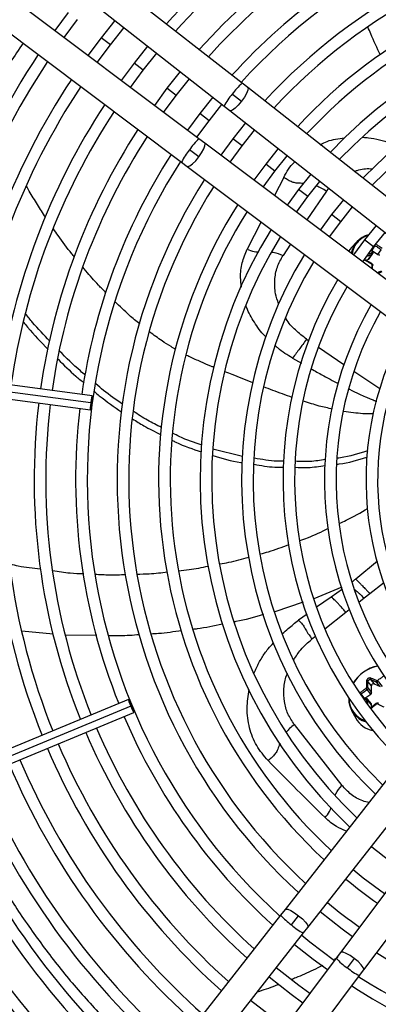
# Model space of a CAD drawing. Units: millimetres. Extents: x 5 to 414, y 3 to 291.
# Drawn here: x 225 to 229, y 244 to 256 of the extents above; entities that cross this region are included whole.
import ezdxf

# ---------------------------------------------------------------- set-up
doc = ezdxf.new("R2010")
doc.units = ezdxf.units.MM

msp = doc.modelspace()

# ---------------------------------------------------------------- linework, layer by layer
at = {"color": 7, "linetype": 'Continuous', "lineweight": 25}
for p, q in [((227.608, 254.986), (224.069, 257.762)), ((223.853, 257.487), (227.392, 254.71)), ((227.089, 254.315), (223.491, 257.015)), ((223.281, 256.735), (226.879, 254.035)), ((225.513, 255.838), (225.351, 255.62)), ((225.463, 255.536), (225.624, 255.753)), ((226.076, 255.743), (225.91, 255.534)), ((226.021, 255.449), (226.186, 255.657)), ((225.91, 255.534), (225.751, 255.32)), ((225.863, 255.236), (226.021, 255.449)), ((226.469, 255.434), (226.307, 255.229)), ((226.418, 255.144), (226.579, 255.348)), ((226.307, 255.229), (226.151, 255.019)), ((226.263, 254.935), (226.418, 255.144)), ((226.863, 255.126), (226.703, 254.925)), ((226.814, 254.84), (226.973, 255.039)), ((227.676, 254.933), (227.608, 254.986)), ((226.703, 254.925), (226.551, 254.719)), ((226.663, 254.635), (226.814, 254.84)), ((227.491, 254.855), (227.601, 254.769)), ((230.142, 252.997), (227.676, 254.933)), ((227.256, 254.817), (227.1, 254.621)), ((227.211, 254.535), (227.366, 254.731)), ((227.392, 254.71), (227.46, 254.657)), ((227.1, 254.621), (226.951, 254.419)), ((227.46, 254.657), (229.926, 252.722)), ((227.063, 254.335), (227.211, 254.535)), ((227.65, 254.508), (227.497, 254.316)), ((227.608, 254.231), (227.76, 254.422)), ((227.158, 254.264), (227.089, 254.315)), ((229.665, 252.382), (227.158, 254.264)), ((227.497, 254.316), (227.351, 254.119)), ((227.087, 254.098), (226.974, 254.183)), ((227.463, 254.035), (227.608, 254.231)), ((228.043, 254.2), (227.893, 254.012)), ((226.879, 254.035), (226.948, 253.984)), ((227.893, 254.012), (227.751, 253.819)), ((228.004, 253.927), (228.153, 254.113)), ((226.948, 253.984), (229.455, 252.102)), ((227.863, 253.735), (228.004, 253.927)), ((228.437, 253.891), (228.29, 253.708)), ((228.401, 253.622), (228.547, 253.804)), ((228.29, 253.708), (228.151, 253.518)), ((228.263, 253.434), (228.401, 253.622)), ((228.83, 253.582), (228.687, 253.403)), ((228.687, 253.403), (228.551, 253.218)), ((228.798, 253.318), (228.94, 253.496)), ((228.663, 253.134), (228.798, 253.318)), ((229.224, 253.273), (229.083, 253.099)), ((229.194, 253.014), (229.337, 253.191)), ((228.997, 253.08), (228.925, 253.004)), ((229.083, 253.099), (228.951, 252.918)), ((229.063, 252.834), (229.194, 253.014)), ((229.14, 252.871), (229.183, 252.934)), ((229.181, 252.969), (229.246, 252.922)), ((229.246, 252.922), (229.286, 252.981)), ((229.172, 252.815), (229.093, 252.86)), ((229.103, 252.855), (229.132, 252.865)), ((229.132, 252.865), (229.172, 252.924)), ((225.802, 251.221), (221.398, 251.801)), ((221.376, 251.632), (225.78, 251.052)), ((225.785, 251.137), (221.381, 251.717)), ((227.613, 250.489), (227.255, 250.579)), ((229.15, 248.835), (229.08, 248.781)), ((229.167, 247.725), (229.125, 247.778)), ((229.158, 247.801), (229.199, 247.748)), ((229.17, 247.644), (229.167, 247.725)), ((229.199, 247.748), (229.272, 247.716)), ((229.272, 247.716), (229.228, 247.772)), ((229.251, 247.776), (229.295, 247.719)), ((229.088, 247.578), (229.159, 247.624)), ((229.159, 247.624), (229.115, 247.68)), ((229.126, 247.701), (229.17, 247.644)), ((226.24, 247.56), (222.136, 245.86)), ((226.267, 247.48), (222.163, 245.78)), ((230.061, 247.498), (228.126, 245.031)), ((229.077, 247.581), (229.074, 247.582)), ((229.113, 247.57), (229.077, 247.581)), ((229.167, 247.507), (229.12, 247.567)), ((229.17, 247.496), (229.126, 247.552)), ((229.226, 247.513), (229.156, 247.455)), ((229.169, 247.465), (229.17, 247.496)), ((222.201, 245.703), (226.305, 247.403)), ((228.929, 247.429), (228.978, 247.337)), ((228.237, 247.261), (228.812, 246.526)), ((228.402, 244.815), (230.337, 247.282)), ((230.677, 247.021), (228.795, 244.513)), ((229.075, 244.303), (230.957, 246.811)), ((228.126, 245.031), (228.073, 244.964)), ((228.073, 244.964), (225.297, 241.424)), ((228.204, 244.846), (228.29, 244.956)), ((225.572, 241.208), (228.349, 244.748)), ((228.349, 244.748), (228.402, 244.815)), ((228.795, 244.513), (228.744, 244.445)), ((228.744, 244.445), (226.044, 240.846)), ((228.961, 244.442), (228.876, 244.33)), ((229.024, 244.234), (229.075, 244.303)), ((226.324, 240.636), (229.024, 244.234))]:
    msp.add_line(p, q, dxfattribs=at)
at = {"color": 8, "linetype": 'Continuous', "lineweight": 25}
for p, q in [((226.021, 255.449), (225.91, 255.534)), ((226.418, 255.144), (226.307, 255.229)), ((226.814, 254.84), (226.703, 254.925)), ((227.211, 254.535), (227.1, 254.621)), ((227.608, 254.231), (227.497, 254.316)), ((228.004, 253.927), (227.893, 254.012)), ((228.111, 253.852), (227.999, 253.632)), ((228.401, 253.622), (228.29, 253.708)), ((228.624, 253.685), (228.39, 253.339)), ((228.624, 253.685), (228.654, 253.72)), ((228.798, 253.318), (228.687, 253.403)), ((227.838, 253.316), (227.67, 252.986)), ((228.194, 253.048), (228.102, 252.912)), ((229.194, 253.014), (229.083, 253.099)), ((229.21, 253.031), (229.18, 252.986)), ((228.386, 251.902), (228.409, 251.887)), ((228.528, 251.806), (228.836, 251.599)), ((228.217, 251.674), (228.323, 251.612)), ((228.956, 251.518), (229.267, 251.308)), ((229.241, 249.228), (228.978, 249.013)), ((228.812, 248.913), (228.473, 248.775)), ((229.314, 248.963), (229.15, 248.835)), ((228.684, 248.795), (228.507, 248.674)), ((228.818, 248.892), (228.684, 248.795)), ((229.08, 248.781), (229.016, 248.731)), ((228.346, 248.732), (228.003, 248.619)), ((228.391, 248.591), (228.289, 248.517)), ((228.86, 248.609), (228.606, 248.41)), ((228.901, 248.641), (228.86, 248.609)), ((225.331, 248.348), (224.953, 248.386)), ((225.857, 248.331), (225.478, 248.336)), ((228.492, 248.321), (228.45, 248.288)), ((229.041, 247.628), (229.078, 247.581)), ((229.109, 247.555), (229.109, 247.53)), ((228.761, 244.451), (228.718, 244.428))]:
    msp.add_line(p, q, dxfattribs=at)
at = {"color": 8, "linetype": 'Continuous', "lineweight": 25, "flags": 128}
for points in [[(227.675, 254.933), (227.68, 254.926), (227.678, 254.901), (227.663, 254.863), (227.636, 254.817), (227.601, 254.769)], [(227.601, 254.769), (227.562, 254.723), (227.524, 254.686), (227.491, 254.663), (227.467, 254.655), (227.46, 254.657)], [(227.087, 254.098), (227.12, 254.148), (227.146, 254.194), (227.161, 254.232), (227.162, 254.257), (227.158, 254.264)], [(226.947, 253.984), (226.955, 253.982), (226.979, 253.99), (227.011, 254.014), (227.049, 254.052), (227.087, 254.098)], [(228.126, 245.031), (228.133, 245.035), (228.158, 245.033), (228.196, 245.018), (228.241, 244.991), (228.29, 244.956)], [(228.29, 244.956), (228.336, 244.917), (228.373, 244.879), (228.396, 244.846), (228.404, 244.822), (228.402, 244.815)], [(228.961, 244.442), (228.911, 244.476), (228.865, 244.502), (228.827, 244.516), (228.802, 244.517), (228.795, 244.513)], [(229.075, 244.303), (229.077, 244.311), (229.069, 244.334), (229.045, 244.366), (229.007, 244.404), (228.961, 244.442)]]:
    msp.add_lwpolyline(points, dxfattribs=at)
at = {"color": 7, "linetype": 'Continuous', "lineweight": 25, "flags": 128}
for points in [[(228.925, 253.004), (228.91, 252.987), (228.892, 252.963)], [(229.183, 252.941), (229.184, 252.942), (229.184, 252.943), (229.183, 252.944), (229.182, 252.945), (229.18, 252.946), (229.179, 252.947), (229.176, 252.948), (229.174, 252.948)], [(229.172, 252.813), (229.172, 252.814), (229.172, 252.815), (229.172, 252.815), (229.172, 252.815), (229.172, 252.814), (229.171, 252.813), (229.17, 252.811), (229.169, 252.81)], [(229.183, 252.793), (229.184, 252.794), (229.184, 252.796), (229.183, 252.797), (229.182, 252.798), (229.18, 252.799), (229.179, 252.799), (229.176, 252.8), (229.174, 252.801)], [(225.797, 251.136), (225.801, 251.168), (225.803, 251.196), (225.803, 251.214), (225.802, 251.221), (225.799, 251.215), (225.795, 251.197), (225.79, 251.17), (225.785, 251.137)], [(225.785, 251.137), (225.781, 251.105), (225.779, 251.078), (225.778, 251.059), (225.78, 251.052), (225.783, 251.059), (225.787, 251.077), (225.792, 251.104), (225.797, 251.136)], [(226.278, 247.484), (226.265, 247.514), (226.253, 247.539), (226.244, 247.555), (226.24, 247.56), (226.24, 247.553), (226.245, 247.536), (226.255, 247.51), (226.267, 247.48)], [(226.267, 247.48), (226.28, 247.45), (226.291, 247.425), (226.3, 247.408), (226.305, 247.403), (226.304, 247.41), (226.299, 247.428), (226.29, 247.454), (226.278, 247.484)], [(229.115, 247.569), (229.114, 247.57), (229.112, 247.57), (229.111, 247.57), (229.11, 247.569), (229.108, 247.568), (229.107, 247.567), (229.106, 247.565), (229.104, 247.563)], [(229.239, 247.517), (229.238, 247.517), (229.238, 247.518), (229.237, 247.518), (229.236, 247.517), (229.236, 247.516), (229.235, 247.514), (229.235, 247.512), (229.235, 247.51)], [(229.324, 245.218), (229.067, 245.41), (228.946, 245.509)], [(228.551, 245.005), (228.816, 244.796), (228.94, 244.706)], [(228.242, 244.611), (228.466, 244.434), (228.64, 244.306)], [(228.424, 244.018), (228.292, 244.115), (228.02, 244.328)], [(227.933, 244.218), (228.199, 244.009), (228.34, 243.906)], [(228.124, 243.618), (227.99, 243.716), (227.711, 243.935)]]:
    msp.add_lwpolyline(points, dxfattribs=at)
at = {"color": 7, "linetype": 'Continuous', "lineweight": 25}
for centre, radius in [((232.852, 250.307), 13.502), ((232.852, 250.207), 11.825), ((232.852, 250.207), 11.8), ((232.852, 250.207), 11.71), ((232.852, 250.207), 11.685)]:
    msp.add_circle(centre, radius, dxfattribs=at)
for centre, radius, start, end in [((232.852, 250.207), 8.25, 113.0903, 138.2505), ((232.852, 250.207), 8.11, 113.1005, 138.1877), ((232.852, 250.207), 7.75, 113.1284, 138.0157), ((232.852, 250.207), 7.11, 57.3331, 137.6669), ((232.852, 250.207), 7.61, 113.14, 137.9444), ((232.852, 250.207), 7.25, 113.1718, 137.7485), ((232.852, 250.207), 6.75, 57.5584, 137.4416), ((232.852, 250.207), 6.61, 57.6527, 137.3473), ((232.852, 250.207), 6.25, 57.9146, 137.0854), ((232.852, 250.207), 6.11, 58.0248, 136.9752), ((232.852, 250.207), 5.75, 58.333, 136.667), ((232.852, 250.207), 5.61, 58.4636, 136.5364), ((232.852, 250.207), 5.25, 58.8314, 136.1686), ((232.852, 250.207), 9.25, 146.3563, 171.9735), ((232.852, 250.207), 5.11, 58.9886, 136.032), ((232.852, 250.207), 9.11, 146.4061, 171.9654), ((232.852, 250.207), 8.75, 146.5416, 171.9434), ((232.852, 250.207), 8.61, 146.5974, 171.9344), ((232.852, 250.207), 8.25, 146.7495, 171.9097), ((232.852, 250.207), 8.11, 146.8123, 171.8995), ((232.852, 250.207), 7.75, 146.9843, 171.8716), ((232.852, 250.207), 7.61, 147.0556, 171.86), ((232.852, 250.207), 7.25, 147.2515, 171.8282), ((232.852, 250.207), 7.11, 147.3331, 227.6669), ((232.852, 250.207), 6.75, 147.5584, 227.4416), ((232.852, 250.207), 6.61, 147.6527, 227.3473), ((232.852, 250.207), 6.25, 147.9146, 227.0854), ((232.852, 250.207), 6.11, 148.0248, 226.9752), ((232.852, 250.207), 5.75, 148.333, 226.667), ((232.852, 250.207), 5.61, 148.4636, 226.5364), ((229.205, 252.884), 0.285, 105.0913, 169.128), ((229.204, 252.891), 0.273, 135.8058, 171.5697), ((229.152, 252.929), 0.0203, 344.6859, 33.767), ((232.852, 250.207), 5.25, 148.8314, 226.1686), ((232.852, 250.207), 5.11, 148.9886, 226.0114), ((229.126, 252.881), 0.0169, 288.3345, 325.7016), ((229.26, 252.94), 0.0234, 232.2265, 291.5293), ((232.852, 250.207), 4.75, 149.4539, 225.5646), ((232.852, 250.207), 4.61, 149.6281, 225.3719), ((232.852, 250.207), 4.25, 150.1824, 224.7212), ((232.852, 250.207), 4.11, 150.4244, 224.5756), ((232.852, 250.207), 3.75, 151.1304, 223.8696), ((232.852, 250.207), 3.61, 151.5475, 223.5475), ((232.852, 250.207), 8.25, 173.0903, 201.9097), ((232.852, 250.207), 8.11, 173.1005, 201.8995), ((232.852, 250.207), 7.75, 173.1284, 201.8716), ((232.852, 250.207), 7.61, 173.14, 201.86), ((232.852, 250.207), 7.25, 173.1718, 201.8282), ((229.325, 247.534), 0.438, 100.8742, 149.5207), ((229.32, 247.54), 0.429, 100.3213, 149.9839), ((229.191, 247.725), 0.0243, 70.0007, 180.0147), ((229.233, 247.8), 0.0119, 279.0636, 306.075), ((229.267, 247.786), 0.0319, 177.0504, 209.4133), ((229.194, 247.748), 0.104, 210.5335, 220.3996), ((229.115, 247.687), 0.0177, 50.1742, 107.3909), ((229.146, 247.644), 0.0239, 301.6436, 0.1469), ((229.18, 247.566), 0.286, 177.2419, 254.2038), ((229.176, 247.571), 0.278, 179.2709, 252.0327), ((229.114, 247.534), 0.0216, 55.8098, 102.0997), ((229.153, 247.497), 0.0171, 356.7276, 37.5472), ((229.237, 247.499), 0.0107, 99.0527, 128.8851), ((232.852, 250.207), 7.25, 203.1718, 227.7485), ((229.242, 247.483), 0.302, 209.0032, 259.2422), ((232.852, 250.207), 7.75, 203.1284, 228.0157), ((232.852, 250.207), 7.61, 203.14, 227.9444), ((232.852, 250.207), 8.11, 203.1005, 228.1877), ((232.852, 250.207), 8.25, 203.0903, 228.2505), ((232.852, 250.207), 8.75, 203.0566, 228.4584), ((232.852, 250.207), 8.61, 203.0656, 228.4026), ((232.852, 250.207), 9.11, 203.0346, 228.5939), ((232.852, 250.207), 9.25, 203.0265, 228.6437), ((232.852, 250.207), 9.61, 203.0068, 228.7652), ((232.852, 250.207), 9.75, 202.9995, 228.8101), ((232.852, 250.207), 10.25, 202.9751, 228.9601), ((232.852, 250.207), 10.11, 202.9817, 228.9196), ((232.852, 250.207), 10.61, 202.959, 229.0594), ((232.852, 250.207), 10.75, 202.953, 229.0962), ((232.852, 250.207), 11.25, 202.9329, 229.2202), ((232.852, 250.207), 11.11, 202.9384, 229.1866), ((232.852, 250.207), 11.51, 202.9231, 229.2804), ((232.852, 250.307), 11.501, 203.3837, 229.5863), ((232.852, 250.207), 5.75, 230.1615, 234.8385), ((232.852, 250.207), 11.65, 202.918, 229.3103), ((232.852, 250.207), 6.75, 237.5584, 317.4416), ((232.852, 250.207), 6.25, 230.2994, 234.7006), ((232.852, 250.207), 7.11, 237.3331, 317.6669), ((232.852, 250.207), 6.61, 230.3857, 234.6143), ((232.852, 250.207), 7.11, 230.4911, 234.5089), ((232.852, 250.207), 7.25, 237.2515, 261.8282)]:
    msp.add_arc(centre, radius, start, end, dxfattribs=at)
at = {"color": 8, "linetype": 'Continuous', "lineweight": 25}
for centre, radius, start, end in [((228, 254.513), 0.614, 129.6608, 146.086), ((227.864, 254.496), 0.518, 136.128, 155.6229), ((227.418, 253.915), 0.518, 129.3771, 148.872), ((227.437, 253.779), 0.614, 138.914, 155.3392), ((229.213, 252.88), 0.287, 107.6126, 135.4656), ((232.852, 250.307), 11.318, 203.398, 229.549), ((232.852, 250.307), 11.483, 203.3851, 229.5827), ((228.546, 245.356), 0.614, 219.6608, 236.086), ((228.563, 245.219), 0.518, 226.128, 245.6229), ((229.144, 244.773), 0.518, 219.3771, 238.872), ((229.28, 244.793), 0.614, 228.914, 245.3392)]:
    msp.add_arc(centre, radius, start, end, dxfattribs=at)
at = {"color": 7, "linetype": 'Continuous', "lineweight": 25}
for centre, major_axis, ratio, start_param, end_param in [((229.164, 252.949), (0.00915, -0.00434), 0.836997, 5.587582, 6.718719), ((229.164, 252.802), (0.00899, -0.00453), 0.886276, 0.362455, 1.493593), ((229.235, 247.797), (0.00825, 0.00571), 0.815254, 3.607776, 4.173599), ((229.1, 247.702), (0.00763, 0.00654), 0.810518, 4.574423, 5.70556), ((229.1, 247.554), (0.00699, 0.00733), 0.834731, 5.534271, 6.665409), ((229.235, 247.5), (0.00694, 0.00726), 0.887167, 0.29024, 0.856063)]:
    msp.add_ellipse(centre, major_axis=major_axis, ratio=ratio, start_param=start_param, end_param=end_param, dxfattribs=at)
at = {"color": 8, "linetype": 'Continuous', "lineweight": 25}
for points, knots in [([(229.277, 255.326), (229.236, 255.41), (229.181, 255.521), (229.137, 255.636), (229.126, 255.664)], [0, 0, 0, 0, 0.7578254, 1, 1, 1, 1]), ([(224.968, 255.469), (224.916, 255.392), (224.752, 255.149), (224.618, 254.904), (224.526, 254.737)], [0, 0, 0, 0, 0.317313, 1, 1, 1, 1]), ([(228.55, 254.246), (228.578, 254.261), (228.666, 254.306), (228.771, 254.319), (228.842, 254.328)], [0, 0, 0, 0, 0.316342, 1, 1, 1, 1]), ([(229.065, 254.335), (229.088, 254.333), (229.154, 254.329), (229.264, 254.307), (229.38, 254.274), (229.45, 254.242), (229.479, 254.229)], [0, 0, 0, 0, 0.16208, 0.473332, 0.785164, 1, 1, 1, 1]), ([(228.111, 253.852), (228.147, 253.919), (228.184, 253.989), (228.244, 254.039), (228.246, 254.04)], [0, 0, 0, 0, 0.973655, 1, 1, 1, 1]), ([(228.962, 253.924), (228.973, 253.928), (229.033, 253.951), (229.11, 253.962), (229.175, 253.955), (229.185, 253.954)], [0, 0, 0, 0, 0.165652, 0.880684, 1, 1, 1, 1]), ([(228.351, 253.778), (228.343, 253.779), (228.313, 253.781), (228.27, 253.781), (228.213, 253.793), (228.161, 253.819), (228.129, 253.84), (228.111, 253.852)], [0, 0, 0, 0, 0.098601, 0.39299, 0.591987, 0.774162, 1, 1, 1, 1]), ([(225.239, 253.371), (225.207, 253.422), (225.139, 253.526), (225.063, 253.651), (225.019, 253.727), (225.008, 253.748)], [0, 0, 0, 0, 0.4081371, 0.8381872, 1, 1, 1, 1]), ([(228.624, 253.685), (228.603, 253.698), (228.565, 253.722), (228.525, 253.739), (228.508, 253.747)], [0, 0, 0, 0, 0.559933, 1, 1, 1, 1]), ([(225.588, 252.892), (225.577, 252.905), (225.508, 252.989), (225.423, 253.102), (225.353, 253.205), (225.335, 253.232)], [0, 0, 0, 0, 0.118639, 0.77039, 1, 1, 1, 1]), ([(227.601, 252.53), (227.596, 252.569), (227.583, 252.668), (227.604, 252.825), (227.648, 252.932), (227.67, 252.986)], [0, 0, 0, 0, 0.240695, 0.620723, 1, 1, 1, 1]), ([(227.67, 252.986), (227.698, 252.974), (227.738, 252.957), (227.787, 252.954), (227.804, 252.955), (227.809, 252.955)], [0, 0, 0, 0, 0.613027, 0.894086, 1, 1, 1, 1]), ([(227.961, 252.953), (227.969, 252.952), (228.016, 252.947), (228.063, 252.928), (228.102, 252.912)], [0, 0, 0, 0, 0.166039, 1, 1, 1, 1]), ([(229.169, 252.94), (229.161, 252.938), (229.15, 252.934), (229.14, 252.93), (229.137, 252.929)], [0, 0, 0, 0, 0.7797464, 1, 1, 1, 1]), ([(229.172, 252.98), (229.172, 252.98), (229.172, 252.974), (229.173, 252.964), (229.174, 252.953), (229.174, 252.948)], [0, 0, 0, 0, 0.014475, 0.523878, 1, 1, 1, 1]), ([(228.049, 252.328), (228.035, 252.369), (228.003, 252.464), (227.997, 252.616), (228.025, 252.775), (228.077, 252.866), (228.102, 252.912)], [0, 0, 0, 0, 0.199834, 0.466572, 0.733265, 1, 1, 1, 1]), ([(229.121, 252.905), (229.126, 252.907), (229.143, 252.914), (229.16, 252.92), (229.172, 252.924)], [0, 0, 0, 0, 0.313543, 1, 1, 1, 1]), ([(225.968, 252.461), (225.937, 252.492), (225.854, 252.578), (225.762, 252.68), (225.703, 252.752), (225.692, 252.765)], [0, 0, 0, 0, 0.316576, 0.874067, 1, 1, 1, 1]), ([(229.174, 252.801), (229.173, 252.792), (229.173, 252.778), (229.171, 252.762), (229.171, 252.754), (229.171, 252.753)], [0, 0, 0, 0, 0.544444, 0.921848, 1, 1, 1, 1]), ([(229.248, 252.695), (229.248, 252.695), (229.254, 252.698), (229.265, 252.703), (229.281, 252.711), (229.291, 252.716), (229.296, 252.718)], [0, 0, 0, 0, 0.0038276, 0.3473025, 0.6950544, 1, 1, 1, 1]), ([(226.376, 252.085), (226.333, 252.12), (226.23, 252.204), (226.134, 252.297), (226.079, 252.352)], [0, 0, 0, 0, 0.41543, 1, 1, 1, 1]), ([(227.899, 251.927), (227.894, 251.932), (227.836, 251.985), (227.756, 252.105), (227.679, 252.23), (227.658, 252.3), (227.656, 252.309)], [0, 0, 0, 0, 0.044229, 0.489099, 0.932867, 1, 1, 1, 1]), ([(228.386, 251.902), (228.34, 251.938), (228.248, 252.009), (228.165, 252.099), (228.137, 252.151), (228.136, 252.153)], [0, 0, 0, 0, 0.488538, 0.977009, 1, 1, 1, 1]), ([(226.811, 251.779), (226.792, 251.79), (226.735, 251.822), (226.628, 251.891), (226.544, 251.953), (226.495, 251.99)], [0, 0, 0, 0, 0.177383, 0.516277, 1, 1, 1, 1]), ([(228.217, 251.674), (228.155, 251.711), (228.08, 251.756), (228.019, 251.815), (228.009, 251.824)], [0, 0, 0, 0, 0.839502, 1, 1, 1, 1]), ([(227.267, 251.564), (227.255, 251.569), (227.202, 251.589), (227.106, 251.631), (227.007, 251.675), (226.948, 251.705), (226.933, 251.713)], [0, 0, 0, 0, 0.1055688, 0.4632236, 0.8608018, 1, 1, 1, 1]), ([(227.742, 251.377), (227.737, 251.379), (227.653, 251.411), (227.54, 251.455), (227.433, 251.498), (227.404, 251.509)], [0, 0, 0, 0, 0.039613, 0.74409, 1, 1, 1, 1]), ([(228.442, 251.545), (228.465, 251.532), (228.533, 251.494), (228.634, 251.439), (228.719, 251.393), (228.759, 251.373), (228.766, 251.369)], [0, 0, 0, 0, 0.2094474, 0.632936, 0.932606, 1, 1, 1, 1]), ([(228.213, 251.201), (228.134, 251.228), (228.019, 251.27), (227.904, 251.314), (227.867, 251.328)], [0, 0, 0, 0, 0.675565, 1, 1, 1, 1]), ([(228.896, 251.302), (228.898, 251.301), (228.94, 251.28), (229.006, 251.249), (229.089, 251.211), (229.148, 251.186), (229.187, 251.17), (229.211, 251.161), (229.222, 251.157), (229.229, 251.155), (229.232, 251.154)], [0, 0, 0, 0, 0.021075, 0.379032, 0.593766, 0.759318, 0.903227, 0.940019, 0.976597, 1, 1, 1, 1]), ([(228.696, 251.061), (228.644, 251.072), (228.526, 251.097), (228.412, 251.135), (228.349, 251.156)], [0, 0, 0, 0, 0.447785, 1, 1, 1, 1]), ([(229.189, 251.002), (229.181, 251.002), (229.14, 251.001), (229.021, 251.006), (228.911, 251.021), (228.833, 251.032)], [0, 0, 0, 0, 0.0697653, 0.3482595, 1, 1, 1, 1]), ([(228.978, 249.013), (228.969, 249.005), (228.955, 248.994), (228.94, 248.982), (228.936, 248.979)], [0, 0, 0, 0, 0.668834, 1, 1, 1, 1]), ([(228.969, 248.884), (228.971, 248.883), (228.987, 248.871), (229.007, 248.853), (229.043, 248.819), (229.068, 248.794), (229.08, 248.781)], [0, 0, 0, 0, 0.0685676, 0.516242, 0.7518884, 1, 1, 1, 1]), ([(227.867, 248.584), (227.757, 248.552), (227.641, 248.519), (227.523, 248.497), (227.518, 248.496)], [0, 0, 0, 0, 0.954427, 1, 1, 1, 1]), ([(227.371, 248.469), (227.27, 248.447), (227.154, 248.422), (227.035, 248.408), (227.019, 248.406)], [0, 0, 0, 0, 0.8666066, 1, 1, 1, 1]), ([(228.093, 248.352), (228.117, 248.373), (228.181, 248.431), (228.247, 248.484), (228.289, 248.517)], [0, 0, 0, 0, 0.367822, 1, 1, 1, 1]), ([(226.37, 248.341), (226.292, 248.335), (226.167, 248.324), (226.042, 248.328), (225.995, 248.329)], [0, 0, 0, 0, 0.6273532, 1, 1, 1, 1]), ([(226.88, 248.389), (226.787, 248.376), (226.665, 248.358), (226.541, 248.351), (226.511, 248.35)], [0, 0, 0, 0, 0.7587364, 1, 1, 1, 1]), ([(227.756, 247.881), (227.764, 247.902), (227.789, 247.964), (227.844, 248.062), (227.911, 248.163), (227.964, 248.22), (227.986, 248.243)], [0, 0, 0, 0, 0.161577, 0.472022, 0.783045, 1, 1, 1, 1]), ([(228.232, 248.041), (228.259, 248.082), (228.318, 248.175), (228.403, 248.248), (228.45, 248.288)], [0, 0, 0, 0, 0.449397, 1, 1, 1, 1]), ([(228.237, 247.261), (228.21, 247.303), (228.154, 247.386), (228.113, 247.534), (228.109, 247.691), (228.125, 247.809), (228.152, 247.87), (228.156, 247.879)], [0, 0, 0, 0, 0.2394269, 0.4788594, 0.7182909, 0.9577225, 1, 1, 1, 1]), ([(227.921, 246.825), (227.872, 246.883), (227.774, 246.999), (227.691, 247.218), (227.657, 247.449), (227.683, 247.607), (227.695, 247.682)], [0, 0, 0, 0, 0.253357, 0.509391, 0.766352, 1, 1, 1, 1]), ([(229.078, 247.571), (229.082, 247.57), (229.091, 247.567), (229.099, 247.564), (229.104, 247.563)], [0, 0, 0, 0, 0.437136, 1, 1, 1, 1]), ([(229.125, 247.508), (229.125, 247.51), (229.125, 247.525), (229.126, 247.54), (229.126, 247.552)], [0, 0, 0, 0, 0.160464, 1, 1, 1, 1]), ([(228.237, 247.261), (228.218, 247.245), (228.184, 247.217), (228.156, 247.184), (228.143, 247.17)], [0, 0, 0, 0, 0.55941, 1, 1, 1, 1]), ([(228.066, 247.035), (228.063, 247.026), (228.051, 246.997), (228.037, 246.954), (228.008, 246.903), (227.967, 246.862), (227.937, 246.838), (227.921, 246.825)], [0, 0, 0, 0, 0.1176512, 0.4058184, 0.6006099, 0.7789352, 1, 1, 1, 1]), ([(228.732, 246.41), (228.734, 246.416), (228.753, 246.457), (228.784, 246.494), (228.812, 246.526)], [0, 0, 0, 0, 0.127512, 1, 1, 1, 1]), ([(229.138, 246.32), (229.113, 246.326), (229.033, 246.344), (228.918, 246.412), (228.847, 246.488), (228.812, 246.526)], [0, 0, 0, 0, 0.189716, 0.594827, 1, 1, 1, 1]), ([(224.113, 246.496), (224.185, 246.332), (224.334, 245.992), (224.599, 245.508), (224.896, 245.026), (225.226, 244.559), (225.585, 244.106), (225.841, 243.829), (225.97, 243.689)], [0, 0, 0, 0, 0.146712, 0.304539, 0.467625, 0.638345, 0.81631, 1, 1, 1, 1]), ([(228.608, 246.138), (228.628, 246.161), (228.657, 246.194), (228.674, 246.238), (228.678, 246.253), (228.679, 246.256)], [0, 0, 0, 0, 0.634658, 0.925634, 1, 1, 1, 1]), ([(228.867, 245.975), (228.825, 245.992), (228.728, 246.031), (228.652, 246.099), (228.608, 246.138)], [0, 0, 0, 0, 0.4298138, 1, 1, 1, 1]), ([(228.583, 244.358), (228.543, 244.338), (228.435, 244.285), (228.309, 244.228), (228.221, 244.194), (228.204, 244.187)], [0, 0, 0, 0, 0.319134, 0.869917, 1, 1, 1, 1]), ([(228.048, 244.126), (228.034, 244.121), (227.95, 244.087), (227.863, 244.059), (227.79, 244.036)], [0, 0, 0, 0, 0.163169, 1, 1, 1, 1])]:
    msp.add_open_spline(points, degree=3, knots=knots, dxfattribs=at)
at = {"color": 7, "linetype": 'Continuous', "lineweight": 25}
for points, knots in [([(229.296, 252.996), (229.288, 253.001), (229.275, 253.011), (229.256, 253.024), (229.238, 253.035), (229.226, 253.043), (229.22, 253.047)], [0, 0, 0, 0, 0.310214, 0.530252, 0.748607, 1, 1, 1, 1]), ([(229.183, 252.941), (229.183, 252.939), (229.183, 252.935), (229.18, 252.93), (229.177, 252.926), (229.173, 252.925), (229.172, 252.924)], [0, 0, 0, 0, 0.250012, 0.499999, 0.749987, 1, 1, 1, 1]), ([(229.183, 252.941), (229.182, 252.956), (229.181, 252.973), (229.18, 252.989), (229.18, 252.992)], [0, 0, 0, 0, 0.861872, 1, 1, 1, 1]), ([(229.18, 252.93), (229.181, 252.932), (229.183, 252.936), (229.184, 252.941), (229.184, 252.943)], [0, 0, 0, 0, 0.500488, 1, 1, 1, 1]), ([(229.21, 253.031), (229.224, 253.022), (229.25, 253.006), (229.275, 252.989), (229.286, 252.981)], [0, 0, 0, 0, 0.559817, 1, 1, 1, 1]), ([(229.092, 252.858), (229.093, 252.859), (229.093, 252.86), (229.093, 252.861), (229.092, 252.86), (229.092, 252.859), (229.091, 252.858), (229.089, 252.856), (229.089, 252.855)], [0, 0, 0, 0, 0.2381037, 0.3674892, 0.5, 0.6325108, 0.7618963, 1, 1, 1, 1]), ([(229.089, 252.855), (229.099, 252.849), (229.115, 252.841), (229.137, 252.828), (229.153, 252.819), (229.164, 252.813), (229.169, 252.81)], [0, 0, 0, 0, 0.379654, 0.600299, 0.806114, 1, 1, 1, 1]), ([(229.172, 252.813), (229.173, 252.812), (229.177, 252.81), (229.18, 252.805), (229.183, 252.799), (229.183, 252.795), (229.183, 252.793)], [0, 0, 0, 0, 0.250013, 0.500001, 0.749988, 1, 1, 1, 1]), ([(229.18, 252.746), (229.18, 252.75), (229.181, 252.766), (229.182, 252.781), (229.183, 252.793)], [0, 0, 0, 0, 0.223413, 1, 1, 1, 1]), ([(229.286, 252.724), (229.272, 252.717), (229.257, 252.71), (229.241, 252.702), (229.239, 252.702)], [0, 0, 0, 0, 0.909777, 1, 1, 1, 1]), ([(224.972, 252.109), (224.989, 252.088), (225.082, 251.973), (225.186, 251.867), (225.271, 251.779)], [0, 0, 0, 0, 0.181671, 1, 1, 1, 1]), ([(225.291, 251.88), (225.22, 251.953), (225.118, 252.059), (225.027, 252.172), (224.999, 252.207)], [0, 0, 0, 0, 0.697372, 1, 1, 1, 1]), ([(228.386, 251.902), (228.37, 251.88), (228.339, 251.837), (228.3, 251.785), (228.263, 251.736), (228.232, 251.694), (228.217, 251.674)], [0, 0, 0, 0, 0.236604, 0.464285, 0.735307, 1, 1, 1, 1]), ([(225.718, 251.47), (225.699, 251.486), (225.589, 251.577), (225.489, 251.677), (225.407, 251.759)], [0, 0, 0, 0, 0.180817, 1, 1, 1, 1]), ([(225.39, 251.661), (225.46, 251.592), (225.561, 251.491), (225.671, 251.402), (225.704, 251.374)], [0, 0, 0, 0, 0.695161, 1, 1, 1, 1]), ([(225.828, 251.271), (225.848, 251.254), (225.953, 251.166), (226.066, 251.088), (226.158, 251.025)], [0, 0, 0, 0, 0.186594, 1, 1, 1, 1]), ([(226.167, 251.12), (226.09, 251.173), (225.979, 251.25), (225.876, 251.338), (225.845, 251.364)], [0, 0, 0, 0, 0.696316, 1, 1, 1, 1]), ([(226.637, 250.839), (226.581, 250.867), (226.463, 250.924), (226.353, 250.996), (226.297, 251.034)], [0, 0, 0, 0, 0.482533, 1, 1, 1, 1]), ([(226.289, 250.943), (226.333, 250.914), (226.442, 250.843), (226.558, 250.788), (226.626, 250.755)], [0, 0, 0, 0, 0.40854, 1, 1, 1, 1]), ([(226.768, 250.683), (226.782, 250.676), (226.895, 250.617), (227.014, 250.579), (227.119, 250.545)], [0, 0, 0, 0, 0.123753, 1, 1, 1, 1]), ([(227.126, 250.625), (227.033, 250.656), (226.914, 250.696), (226.801, 250.755), (226.776, 250.768)], [0, 0, 0, 0, 0.7784942, 1, 1, 1, 1]), ([(229.124, 250.558), (229.015, 250.523), (228.897, 250.484), (228.77, 250.47), (228.758, 250.469)], [0, 0, 0, 0, 0.909893, 1, 1, 1, 1]), ([(227.254, 250.501), (227.366, 250.466), (227.485, 250.43), (227.606, 250.414), (227.613, 250.413)], [0, 0, 0, 0, 0.942293, 1, 1, 1, 1]), ([(228.116, 250.432), (228.087, 250.432), (227.968, 250.431), (227.848, 250.452), (227.757, 250.469)], [0, 0, 0, 0, 0.242351, 1, 1, 1, 1]), ([(228.615, 250.452), (228.551, 250.442), (228.432, 250.424), (228.308, 250.428), (228.249, 250.431)], [0, 0, 0, 0, 0.527819, 1, 1, 1, 1]), ([(228.755, 250.396), (228.763, 250.397), (228.886, 250.41), (229.003, 250.447), (229.113, 250.481)], [0, 0, 0, 0, 0.062097, 1, 1, 1, 1]), ([(227.754, 250.395), (227.837, 250.38), (227.957, 250.359), (228.076, 250.36), (228.112, 250.36)], [0, 0, 0, 0, 0.6937188, 1, 1, 1, 1]), ([(228.246, 250.359), (228.299, 250.357), (228.421, 250.352), (228.54, 250.37), (228.608, 250.38)], [0, 0, 0, 0, 0.427957, 1, 1, 1, 1]), ([(228.78, 249.682), (228.807, 249.695), (228.926, 249.747), (229.037, 249.813), (229.122, 249.864)], [0, 0, 0, 0, 0.233588, 1, 1, 1, 1]), ([(228.308, 249.478), (228.338, 249.488), (228.455, 249.529), (228.567, 249.583), (228.65, 249.624)], [0, 0, 0, 0, 0.256682, 1, 1, 1, 1]), ([(227.829, 249.316), (227.861, 249.324), (227.979, 249.354), (228.092, 249.398), (228.173, 249.43)], [0, 0, 0, 0, 0.278359, 1, 1, 1, 1]), ([(227.341, 249.194), (227.377, 249.2), (227.495, 249.221), (227.61, 249.255), (227.689, 249.278)], [0, 0, 0, 0, 0.309422, 1, 1, 1, 1]), ([(224.811, 249.195), (224.845, 249.187), (224.964, 249.157), (225.088, 249.144), (225.177, 249.135)], [0, 0, 0, 0, 0.276418, 1, 1, 1, 1]), ([(226.844, 249.113), (226.886, 249.117), (227.006, 249.127), (227.124, 249.152), (227.2, 249.168)], [0, 0, 0, 0, 0.351847, 1, 1, 1, 1]), ([(225.326, 249.115), (225.395, 249.104), (225.519, 249.084), (225.644, 249.08), (225.699, 249.078)], [0, 0, 0, 0, 0.564094, 1, 1, 1, 1]), ([(225.836, 249.072), (225.894, 249.068), (226.016, 249.06), (226.138, 249.065), (226.201, 249.068)], [0, 0, 0, 0, 0.478102, 1, 1, 1, 1]), ([(226.34, 249.072), (226.39, 249.073), (226.514, 249.074), (226.636, 249.09), (226.71, 249.099)], [0, 0, 0, 0, 0.403145, 1, 1, 1, 1]), ([(228.978, 249.013), (228.986, 249.005), (229.006, 248.985), (229.029, 248.961), (229.055, 248.935), (229.081, 248.909), (229.115, 248.873), (229.138, 248.848), (229.15, 248.835)], [0, 0, 0, 0, 0.089376, 0.248139, 0.438426, 0.713257, 0.854515, 1, 1, 1, 1]), ([(228.86, 248.609), (228.848, 248.623), (228.818, 248.658), (228.788, 248.693), (228.762, 248.722), (228.739, 248.746), (228.711, 248.772), (228.693, 248.788), (228.684, 248.795)], [0, 0, 0, 0, 0.152322, 0.368083, 0.574057, 0.815869, 0.913831, 1, 1, 1, 1]), ([(228.289, 248.517), (228.294, 248.512), (228.302, 248.503), (228.319, 248.486), (228.346, 248.454), (228.366, 248.421), (228.385, 248.386), (228.413, 248.341), (228.438, 248.306), (228.45, 248.288)], [0, 0, 0, 0, 0.038429, 0.074743, 0.159014, 0.399546, 0.692074, 0.843401, 1, 1, 1, 1]), ([(229.316, 247.842), (229.306, 247.836), (229.291, 247.826), (229.271, 247.812), (229.255, 247.801), (229.245, 247.794), (229.24, 247.79)], [0, 0, 0, 0, 0.375075, 0.590546, 0.8087, 1, 1, 1, 1]), ([(229.159, 247.818), (229.157, 247.819), (229.152, 247.821), (229.143, 247.82), (229.134, 247.817), (229.125, 247.813), (229.118, 247.807), (229.113, 247.799), (229.109, 247.791), (229.108, 247.785), (229.108, 247.783)], [0, 0, 0, 0, 0.129439, 0.255329, 0.382184, 0.502611, 0.623188, 0.748631, 0.874755, 1, 1, 1, 1]), ([(229.108, 247.783), (229.108, 247.773), (229.108, 247.757), (229.109, 247.736), (229.109, 247.72), (229.109, 247.709), (229.109, 247.704)], [0, 0, 0, 0, 0.38279, 0.603854, 0.808616, 1, 1, 1, 1]), ([(229.125, 247.778), (229.125, 247.779), (229.123, 247.781), (229.121, 247.782), (229.118, 247.783), (229.116, 247.783), (229.112, 247.783), (229.11, 247.783), (229.108, 247.783)], [0, 0, 0, 0, 0.238104, 0.367489, 0.5, 0.632511, 0.761896, 1, 1, 1, 1]), ([(229.125, 247.778), (229.125, 247.78), (229.126, 247.784), (229.128, 247.789), (229.132, 247.793), (229.137, 247.797), (229.142, 247.8), (229.148, 247.802), (229.153, 247.803), (229.156, 247.802), (229.158, 247.801)], [0, 0, 0, 0, 0.13379, 0.25066, 0.377698, 0.500005, 0.622361, 0.749349, 0.866285, 1, 1, 1, 1]), ([(229.126, 247.701), (229.126, 247.716), (229.125, 247.742), (229.125, 247.767), (229.125, 247.778)], [0, 0, 0, 0, 0.560156, 1, 1, 1, 1]), ([(229.158, 247.801), (229.157, 247.802), (229.156, 247.804), (229.156, 247.806), (229.156, 247.809), (229.156, 247.811), (229.157, 247.814), (229.158, 247.816), (229.159, 247.818), (229.159, 247.818)], [0, 0, 0, 0, 0.234141, 0.362256, 0.494205, 0.626925, 0.757249, 0.882336, 1, 1, 1, 1]), ([(229.158, 247.801), (229.171, 247.796), (229.194, 247.787), (229.217, 247.777), (229.228, 247.772)], [0, 0, 0, 0, 0.559817, 1, 1, 1, 1]), ([(229.23, 247.789), (229.223, 247.792), (229.21, 247.797), (229.192, 247.805), (229.176, 247.812), (229.165, 247.816), (229.159, 247.818)], [0, 0, 0, 0, 0.3102143, 0.5302515, 0.7486066, 1, 1, 1, 1]), ([(229.228, 247.772), (229.227, 247.773), (229.227, 247.774), (229.226, 247.777), (229.226, 247.779), (229.227, 247.782), (229.228, 247.785), (229.229, 247.787), (229.23, 247.789)], [0, 0, 0, 0, 0.237366, 0.366259, 0.498379, 0.63074, 0.760321, 1, 1, 1, 1]), ([(229.239, 247.771), (229.237, 247.771), (229.233, 247.77), (229.23, 247.771), (229.228, 247.772)], [0, 0, 0, 0, 0.493244, 1, 1, 1, 1]), ([(229.251, 247.776), (229.249, 247.774), (229.245, 247.772), (229.241, 247.771), (229.239, 247.771)], [0, 0, 0, 0, 0.506755, 1, 1, 1, 1]), ([(229.251, 247.776), (229.25, 247.776), (229.249, 247.778), (229.247, 247.78), (229.246, 247.782), (229.244, 247.784), (229.242, 247.787), (229.241, 247.789), (229.24, 247.79)], [0, 0, 0, 0, 0.239004, 0.368386, 0.500677, 0.632868, 0.761961, 1, 1, 1, 1]), ([(229.104, 247.695), (229.097, 247.69), (229.083, 247.68), (229.065, 247.667), (229.048, 247.655), (229.036, 247.646), (229.03, 247.642)], [0, 0, 0, 0, 0.309427, 0.528941, 0.747346, 1, 1, 1, 1]), ([(229.041, 247.628), (229.055, 247.638), (229.079, 247.656), (229.104, 247.673), (229.115, 247.68)], [0, 0, 0, 0, 0.559817, 1, 1, 1, 1]), ([(229.126, 247.701), (229.126, 247.699), (229.126, 247.695), (229.123, 247.689), (229.12, 247.684), (229.116, 247.682), (229.115, 247.68)], [0, 0, 0, 0, 0.250012, 0.499999, 0.749987, 1, 1, 1, 1]), ([(229.123, 247.563), (229.122, 247.565), (229.119, 247.568), (229.115, 247.569), (229.113, 247.57)], [0, 0, 0, 0, 0.500243, 1, 1, 1, 1]), ([(229.115, 247.569), (229.116, 247.568), (229.12, 247.567), (229.123, 247.563), (229.126, 247.558), (229.126, 247.554), (229.126, 247.552)], [0, 0, 0, 0, 0.250013, 0.500001, 0.749988, 1, 1, 1, 1]), ([(229.159, 247.449), (229.168, 247.456), (229.182, 247.468), (229.201, 247.484), (229.216, 247.496), (229.225, 247.504), (229.23, 247.507)], [0, 0, 0, 0, 0.375075, 0.590546, 0.8087, 1, 1, 1, 1]), ([(229.237, 247.518), (229.235, 247.517), (229.231, 247.516), (229.228, 247.514), (229.226, 247.513)], [0, 0, 0, 0, 0.502826, 1, 1, 1, 1]), ([(229.228, 247.512), (229.227, 247.512), (229.227, 247.513), (229.226, 247.513), (229.226, 247.513), (229.227, 247.512), (229.228, 247.51), (229.229, 247.509), (229.23, 247.507)], [0, 0, 0, 0, 0.239004, 0.368386, 0.500677, 0.632868, 0.761961, 1, 1, 1, 1]), ([(229.239, 247.517), (229.241, 247.517), (229.245, 247.517), (229.249, 247.516), (229.251, 247.515)], [0, 0, 0, 0, 0.493244, 1, 1, 1, 1]), ([(229.251, 247.515), (229.25, 247.516), (229.249, 247.516), (229.247, 247.516), (229.246, 247.516), (229.244, 247.514), (229.242, 247.512), (229.241, 247.51), (229.24, 247.509)], [0, 0, 0, 0, 0.237366, 0.366259, 0.498379, 0.63074, 0.760321, 1, 1, 1, 1]), ([(229.24, 247.509), (229.248, 247.505), (229.261, 247.499), (229.28, 247.49), (229.298, 247.482), (229.31, 247.476), (229.316, 247.473)], [0, 0, 0, 0, 0.3102143, 0.5302515, 0.7486066, 1, 1, 1, 1]), ([(227.921, 246.825), (228.038, 246.707), (228.273, 246.471), (228.496, 246.249), (228.608, 246.138)], [0, 0, 0, 0, 0.500078, 1, 1, 1, 1])]:
    msp.add_open_spline(points, degree=3, knots=knots, dxfattribs=at)

doc.saveas('drawing.dxf')
